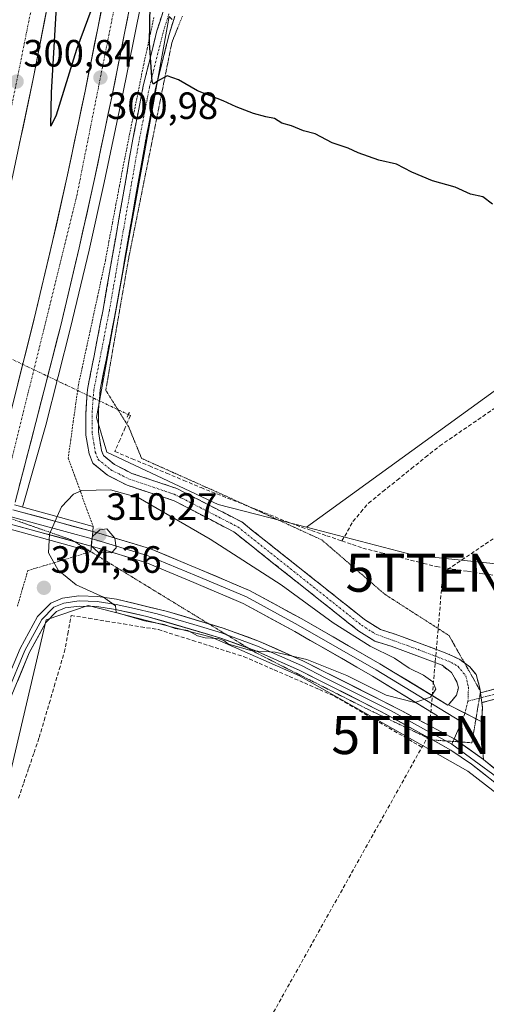
# Model space of a CAD drawing. Units: metres. Extents: x 608412 to 611892, y 4666810 to 4669177.
# Drawn here: x 609684 to 609807, y 4667486 to 4667744 of the extents above; entities that cross this region are included whole.
import ezdxf
from ezdxf.enums import TextEntityAlignment as Align

# ---------------------------------------------------------------- set-up
doc = ezdxf.new("R2010")
doc.units = ezdxf.units.M
doc.header["$MEASUREMENT"] = 0
for name, pattern in [('TRAZO_Y_PUNTO', [1, 0.5, -0.25, 0, -0.25]), ('TRAZOS', [0.75, 0.5, -0.25]), ('TRAZOS2', [0.375, 0.25, -0.125]), ('TRAZOSX2', [1.5, 1, -0.5])]:
    doc.linetypes.add(name, pattern=pattern)
doc.layers.get('0').update_dxf_attribs({"lineweight": 5})
for name, color, linetype, lineweight in [('Alambrada virtual', 2, 'TRAZOS', 0), ('Arcén (en calzada doble)', 9, 'Continuous', 13), ('Camino', 19, 'TRAZOSX2', 0), ('Camino Cxs', 19, 'Continuous', 0), ('Camino eje', 19, 'TRAZO_Y_PUNTO', 0), ('Carretera de calzada doble', 1, 'Continuous', 13), ('Carretera de calzada doble Cxs', 1, 'Continuous', 13), ('Carretera de calzada doble eje', 1, 'TRAZO_Y_PUNTO', 0), ('Carátula', 7, 'Continuous', 5), ('Conducción de hidrocarburos lineal', 6, 'TRAZOSX2', 0), ('Corriente artificial lineal', 5, 'TRAZOSX2', 13), ('Corriente artificial lineal oculto', 135, 'TRAZO_Y_PUNTO', 13), ('Cultivos herbáceos CxS', 92, 'Continuous', 0), ('Cultivos leñosos CxS', 92, 'Continuous', 0), ('Curva de nivel maestra', 36, 'Continuous', 30), ('Curva de nivel normal', 36, 'Continuous', 0), ('Layer 0', 7, 'Continuous', 0), ('Núcleo urbano CxS', 19, 'Continuous', 0), ('Puente', 1, 'Continuous', 0), ('Puente Cxs', 1, 'Continuous', 13), ('Puente lineal', 2, 'TRAZOS2', 0), ('Punto de cota en terreno', 7, 'Continuous', 0), ('Rótulo de punto de cota en terreno', 19, 'Continuous', 0), ('Torre de tendido puntual', 7, 'Continuous', 0), ('Vía pecuaria eje', 92, 'TRAZOS2', 0)]:
    doc.layers.add(name, color=color, linetype=linetype, lineweight=lineweight)
doc.styles.add('Arial', font='txt', dxfattribs={"height": 0.2})

# ---------------------------------------------------------------- blocks, each defined once
blk = doc.blocks.new('*U150')
at = {"layer": 'Cultivos herbáceos CxS', "color": 92, "linetype": 'Continuous', "lineweight": 0}
for points in [[(609644.7908, 4667422.0818, 305.6297), (609671.5342, 4667503.9576, 304.292), (609690.9377, 4667586.6991, 304.5104), (609702.0323, 4667590.3981, 304.5758), (609734.3915, 4667582.0747, 304.7004), (609757.5057, 4667571.9027, 304.3256), (609801.7858, 4667546.9079, 304.2462), (609843.4888, 4667514.5646, 303.744), (609843.7546, 4667514.7585, 303.7232), (609843.2241, 4667460.6755, 303.5026), (610283.4305, 4667810.2903, 293.106)], [(610132.4583, 4667881.8049, 291.1132), (609759.3492, 4667611.0185, 303.5777), (609736.1667, 4667617.0215, 304.2375), (609706.9289, 4667630.7889, 303.6479), (609704.2264, 4667639.8689, 302.8885), (609723.2455, 4667745.2604, 299.2661)]]:
    blk.add_polyline3d(points, dxfattribs=at)
blk = doc.blocks.new('*U174')
at = {"layer": 'Curva de nivel maestra', "color": 36, "linetype": 'Continuous', "lineweight": 30}
for points in [[(609808.26, 4667695.93, 300), (609805.65, 4667697.85, 300), (609802.41, 4667698.57, 300), (609798.41, 4667700.4, 300), (609792.44, 4667702.08, 300), (609787.05, 4667704.33, 300), (609783.03, 4667706.48, 300), (609778.35, 4667707.56, 300), (609772.96, 4667709.43, 300), (609770.35, 4667710.68, 300), (609766.1, 4667712.09, 300), (609761.67, 4667714.42, 300), (609758.58, 4667715.26, 300), (609755.4, 4667716.58, 300), (609752.88, 4667717.27, 300), (609751, 4667718.48, 300), (609748.66, 4667718.88, 300), (609745.42, 4667719.8, 300), (609740.85, 4667721.59, 300), (609737.5, 4667723.17, 300), (609730.69, 4667725.76, 300), (609725.74, 4667728.69, 300), (609722.72, 4667729.69, 300), (609720.22, 4667728.33, 300), (609719.17, 4667727.51, 300), (609718.79, 4667728.13, 300), (609718.13, 4667738.42, 300), (609718.47, 4667758.45, 300)], [(609705.86, 4667755.42, 300), (609698.97, 4667736.65, 300), (609693.63, 4667719.34, 300), (609692.19, 4667716.43, 300), (609692.35, 4667725.32, 300), (609693.94, 4667752.29, 300)]]:
    blk.add_polyline3d(points, dxfattribs=at)
blk = doc.blocks.new('5PATER')
at = {"layer": 'Carátula', "linetype": 'Continuous', "lineweight": 5}
h = blk.add_hatch(color=250, dxfattribs=at)
edge = h.paths.add_edge_path()
edge.add_ellipse((0, 0.01), major_axis=(-1.33, -1.34), ratio=0.999422, start_angle=0, end_angle=360)
blk = doc.blocks.new('5TTEND')
blk.add_text('5TTEND', height=10).set_placement((0, 0), align=Align.MIDDLE_CENTER)

msp = doc.modelspace()

# ---------------------------------------------------------------- linework, layer by layer
at = {"layer": 'Alambrada virtual', "color": 2, "linetype": 'TRAZOS', "lineweight": 0}
for points in [[(609719.28, 4667745.06, 299.74), (609718.38, 4667740.94, 299.9), (609717.49, 4667736.81, 300.03), (609716.59, 4667732.69, 300.16), (609715.69, 4667728.2, 300.25), (609714.78, 4667723.7, 300.44), (609713.88, 4667719.21, 300.67), (609712.97, 4667714.71, 300.81), (609712.07, 4667710.22, 300.94), (609711.16, 4667705.72, 301.03), (609710.24, 4667700.82, 301.19), (609709.31, 4667695.91, 301.43), (609708.39, 4667691.01, 301.63), (609707.46, 4667686.1, 301.8), (609706.54, 4667681.2, 301.92), (609705.53, 4667676.53, 301.95), (609704.52, 4667671.86, 302.09), (609703.51, 4667667.19, 302.33), (609702.5, 4667662.52, 302.41), (609701.49, 4667657.85, 302.49), (609700.48, 4667653.18, 302.56), (609699.47, 4667648.51, 302.69), (609698.79, 4667643.68, 302.84), (609698.11, 4667638.84, 303.01), (609697.43, 4667634.01, 303.25), (609696.75, 4667629.17, 303.59), (609698.4, 4667624.67, 304), (609700.05, 4667620.18, 305.19), (609701.69, 4667615.68, 307.08), (609703.34, 4667611.18, 308.71)], [(609683.43, 4667590.26, 304.64), (609684.79, 4667594.93, 304.58), (609686.15, 4667599.6, 304.53), (609690.29, 4667600.85, 304.6), (609694.42, 4667602.1, 305.62), (609698.56, 4667603.34, 307.35), (609702.69, 4667604.59, 308.86)]]:
    msp.add_polyline3d(points, dxfattribs=at)
at = {"layer": 'Arcén (en calzada doble)', "color": 9, "linetype": 'Continuous', "lineweight": 13}
msp.add_lwpolyline([(609715.9, 4667748.78), (609710.85, 4667723.68), (609706.22, 4667701.63), (609702.29, 4667683.9), (609697.4, 4667663.43), (609690.86, 4667637.85), (609684.74, 4667616.32)], dxfattribs=at)
at = {"layer": 'Camino', "color": 19, "linetype": 'TRAZOSX2', "lineweight": 0}
for points in [[(609796.67, 4667564.33), (609798.73, 4667566.87), (609799.28, 4667568.77), (609798.85, 4667570.36), (609797.46, 4667572.82), (609794.98, 4667574.73), (609781.62, 4667579.74), (609777.36, 4667581.04), (609773.12, 4667583.69), (609740.31, 4667609.77), (609724.6, 4667617.98), (609712.22, 4667622.08), (609707.06, 4667624.7), (609703.25, 4667627.82), (609702.27, 4667630.32), (609701.43, 4667635.23), (609701.37, 4667640.86), (609701.83, 4667647.25), (609705.93, 4667668.29), (609713.58, 4667712.06), (609716.48, 4667727.05), (609720.07, 4667741.49), (609721.68, 4667746.65)], [(609724.77, 4667745.37), (609723.28, 4667740.6), (609719.73, 4667726.33), (609716.86, 4667711.46), (609709.21, 4667667.69), (609705.18, 4667647.1), (609704.76, 4667642.11), (609704.72, 4667636.12), (609705.51, 4667631.19), (609706.03, 4667629.84), (609708.89, 4667627.51), (609713.51, 4667625.16), (609725.27, 4667621.21), (609742.34, 4667612.41), (609774.56, 4667586.79), (609778.77, 4667584.09), (609782.69, 4667582.9), (609796.88, 4667577.58), (609799.67, 4667576.25), (609800.85, 4667575.37)], [(609805.07, 4667567.49), (609811.75, 4667569.24), (609821.2, 4667572.26), (609830.59, 4667576.09), (609839.55, 4667578.95), (609848.06, 4667579.08), (609856.28, 4667577.76), (609865.44, 4667577.63), (609875.62, 4667579.72), (609887.31, 4667582.11), (609898.86, 4667583.57), (609920.02, 4667586.61), (609937.39, 4667588.86), (609967.99, 4667591.51), (610004.38, 4667594.03), (610004.47, 4667592.73)], [(609847.87, 4667576.48), (609839.98, 4667576.35), (609831.48, 4667573.65), (609822.09, 4667569.81), (609812.48, 4667566.74), (609805.4, 4667564.89)], [(609800.85, 4667575.37), (609802.25, 4667574.33), (609803.92, 4667572.26), (609804.92, 4667568.69), (609805.01, 4667568)], [(609805.01, 4667568), (609805.05, 4667567.67)], [(609805.05, 4667567.67), (609805.07, 4667567.49)], [(609805.4, 4667564.89), (609805.56, 4667563.69), (609805.4, 4667559.88)]]:
    msp.add_lwpolyline(points, dxfattribs=at)
at = {"layer": 'Camino Cxs', "color": 19, "linetype": 'Continuous', "lineweight": 0}
for points in [[(609805.07, 4667567.49), (609805.4, 4667564.89)], [(609805.07, 4667567.49), (609805.4, 4667564.89)], [(609796.67, 4667564.33), (609805.4, 4667559.88)]]:
    msp.add_lwpolyline(points, dxfattribs=at)
for points in [[(609724.77, 4667745.37, 299.21), (609723.28, 4667740.6, 299.38), (609722.1, 4667735.84, 299.49), (609720.91, 4667731.09, 299.93), (609719.73, 4667726.33, 300.2), (609719.01, 4667722.61, 300.2), (609718.3, 4667718.9, 300.25), (609717.58, 4667715.18, 300.31), (609716.86, 4667711.46, 300.4), (609716.01, 4667706.6, 300.59), (609715.16, 4667701.73, 300.93), (609714.31, 4667696.87, 301.29), (609713.46, 4667692.01, 301.35), (609712.61, 4667687.14, 301.35), (609711.76, 4667682.28, 301.46), (609710.91, 4667677.42, 301.61), (609710.06, 4667672.55, 301.67), (609709.21, 4667667.69, 301.75), (609708.4, 4667663.57, 301.8), (609707.6, 4667659.45, 301.91), (609706.79, 4667655.34, 301.99), (609705.99, 4667651.22, 302.06), (609705.18, 4667647.1, 302.18), (609704.97, 4667644.61, 302.29), (609704.76, 4667642.11, 302.42), (609704.74, 4667639.12, 302.6), (609704.72, 4667636.12, 302.89), (609705.51, 4667631.19, 303.3), (609706.03, 4667629.84, 303.35), (609708.89, 4667627.51, 303.61), (609711.2, 4667626.34, 303.75), (609713.51, 4667625.16, 303.85), (609717.43, 4667623.84, 304.07), (609721.35, 4667622.52, 304.18), (609725.27, 4667621.21, 303.92), (609729.54, 4667619.01, 303.96), (609733.81, 4667616.81, 304.01), (609738.07, 4667614.61, 303.99), (609742.34, 4667612.41, 304.09), (609745.92, 4667609.56, 304.06), (609749.5, 4667606.72, 304.19), (609753.08, 4667603.87, 304.13), (609756.66, 4667601.02, 304.11), (609760.24, 4667598.18, 304.06), (609763.82, 4667595.33, 304.12), (609767.4, 4667592.48, 304.17), (609770.98, 4667589.64, 304.13), (609774.56, 4667586.79, 304.21), (609776.67, 4667585.44, 304.2), (609778.77, 4667584.09, 304.24), (609782.69, 4667582.9, 304.28), (609786.24, 4667581.57, 304.25), (609789.79, 4667580.24, 304.32), (609793.33, 4667578.91, 304.44), (609796.88, 4667577.58, 304.43), (609799.67, 4667576.25, 304.35), (609802.25, 4667574.33, 304.46), (609803.92, 4667572.26, 304.47), (609804.92, 4667568.69, 304.68), (609805.07, 4667567.49, 304.7), (609805.24, 4667566.19, 304.71), (609805.4, 4667564.89, 304.73), (609805.56, 4667563.69, 304.74), (609805.4, 4667559.88, 304.63), (609801.03, 4667562.11, 304.59), (609796.67, 4667564.33, 304.71), (609798.73, 4667566.87, 304.69), (609799.28, 4667568.77, 304.68), (609798.85, 4667570.36, 304.66), (609797.46, 4667572.82, 304.57), (609794.98, 4667574.73, 304.53), (609790.53, 4667576.4, 304.59), (609786.07, 4667578.07, 304.52), (609781.62, 4667579.74, 304.54), (609777.36, 4667581.04, 304.61), (609775.24, 4667582.37, 304.52), (609773.12, 4667583.69, 304.42), (609769.47, 4667586.59, 304.47), (609765.83, 4667589.49, 304.36), (609762.18, 4667592.38, 304.38), (609758.54, 4667595.28, 304.39), (609754.89, 4667598.18, 304.31), (609751.25, 4667601.08, 304.3), (609747.6, 4667603.97, 304.2), (609743.96, 4667606.87, 304.22), (609740.31, 4667609.77, 304.13), (609736.38, 4667611.82, 304.18), (609732.46, 4667613.88, 304.12), (609728.53, 4667615.93, 304.24), (609724.6, 4667617.98, 304.21), (609720.47, 4667619.35, 304.29), (609716.35, 4667620.71, 304.56), (609712.22, 4667622.08, 304.39), (609709.64, 4667623.39, 304.15), (609707.06, 4667624.7, 304.08), (609703.25, 4667627.82, 303.6), (609702.27, 4667630.32, 303.36), (609701.43, 4667635.23, 302.87), (609701.4, 4667638.05, 302.62), (609701.37, 4667640.86, 302.51), (609701.6, 4667644.06, 302.4), (609701.83, 4667647.25, 302.37), (609702.65, 4667651.46, 302.3), (609703.47, 4667655.67, 302.27), (609704.29, 4667659.87, 302.21), (609705.11, 4667664.08, 302.08), (609705.93, 4667668.29, 301.94), (609706.78, 4667673.15, 301.74), (609707.63, 4667678.02, 301.79), (609708.48, 4667682.88, 301.75), (609709.33, 4667687.74, 301.52), (609710.18, 4667692.61, 301.35), (609711.03, 4667697.47, 301.11), (609711.88, 4667702.33, 300.94), (609712.73, 4667707.2, 300.88), (609713.58, 4667712.06, 300.74), (609714.31, 4667715.81, 300.62), (609715.03, 4667719.56, 300.46), (609715.76, 4667723.3, 300.27), (609716.48, 4667727.05, 300.1), (609717.68, 4667731.86, 300.07), (609718.87, 4667736.68, 299.85), (609720.07, 4667741.49, 299.64), (609720.88, 4667744.07, 299.47), (609721.68, 4667746.65, 299.29)], [(609808.94, 4667565.82, 304.72), (609805.4, 4667564.89, 304.72), (609805.24, 4667566.19, 304.71), (609805.07, 4667567.49, 304.7), (609808.41, 4667568.37, 304.67)]]:
    msp.add_polyline3d(points, dxfattribs=at)
at = {"layer": 'Camino eje', "color": 19, "linetype": 'TRAZO_Y_PUNTO', "lineweight": 0}
for points in [[(609723.23, 4667746.01), (609721.68, 4667741.05), (609718.11, 4667726.69), (609715.22, 4667711.76), (609707.57, 4667667.99), (609703.51, 4667647.18), (609703.3, 4667644.68), (609703.07, 4667641.49), (609703.05, 4667638.49), (609703.08, 4667635.68), (609703.47, 4667633.21), (609703.89, 4667630.76), (609704.64, 4667628.83), (609707.98, 4667626.11), (609712.87, 4667623.62), (609719.06, 4667621.57), (609724.61, 4667619.7), (609741.33, 4667611.09), (609773.84, 4667585.24), (609777.57, 4667582.88), (609788.58, 4667578.91), (609797.42, 4667575.48), (609799.11, 4667574.46), (609801.19, 4667571.95), (609801.9, 4667568.93), (609801.82, 4667565.6), (609801.75, 4667565.28)], [(609848.55, 4667577.69), (609847.97, 4667577.78), (609839.77, 4667577.65), (609831.03, 4667574.87), (609821.64, 4667571.03), (609812.12, 4667567.99), (609805.24, 4667566.19)], [(609801.75, 4667565.28), (609800.96, 4667562.14)], [(609804.79, 4667566.08), (609801.75, 4667565.28)], [(609805.24, 4667566.19), (609804.79, 4667566.08)], [(609800.96, 4667562.14), (609800.87, 4667561.79), (609800.05, 4667559.81)]]:
    msp.add_lwpolyline(points, dxfattribs=at)
at = {"layer": 'Carretera de calzada doble', "color": 1, "linetype": 'Continuous', "lineweight": 13}
for points in [[(609661.9, 4667622.63), (609664.14, 4667630.83), (609669.5, 4667650.12), (609674.74, 4667671.86), (609682.23, 4667703.58), (609687.58, 4667728.88), (609691.89, 4667751.12), (609698.14, 4667789.16), (609702.49, 4667817.34), (609705.64, 4667842.24), (609708.74, 4667870.46), (609711.41, 4667902.55), (609715.49, 4667974.78), (609715.55, 4668002.97), (609715.17, 4668033.02), (609714.46, 4668064.63), (609713.72, 4668088.6), (609713.14, 4668101.81), (609711.98, 4668119.44), (609707.84, 4668163.84), (609707.57, 4668166.3)], [(609675.82, 4667618.78), (609676.01, 4667619.47), (609681.42, 4667640.3), (609687.82, 4667665.79), (609692.68, 4667686.11), (609696.58, 4667703.71), (609701.19, 4667725.67), (609706.2, 4667750.54)], [(609713.26, 4667749.26), (609708.22, 4667724.22), (609703.59, 4667702.2), (609699.67, 4667684.5), (609694.79, 4667664.07), (609688.26, 4667638.52), (609682.83, 4667617.62)]]:
    msp.add_lwpolyline(points, dxfattribs=at)
at = {"layer": 'Carretera de calzada doble Cxs', "color": 1, "linetype": 'Continuous', "lineweight": 13}
for points in [[(609691.03, 4667746.67, 300.28), (609690.17, 4667742.22, 300.32), (609689.3, 4667737.78, 300.43), (609688.44, 4667733.33, 300.6), (609687.58, 4667728.88, 300.8), (609686.69, 4667724.66, 301.04), (609685.8, 4667720.45, 301.13), (609684.91, 4667716.23, 301.19), (609684.01, 4667712.01, 301.26)], [(609683.55, 4667648.8, 303.26), (609684.62, 4667653.05, 303.03), (609685.69, 4667657.29, 302.94), (609686.75, 4667661.54, 302.88), (609687.82, 4667665.79, 302.7), (609688.79, 4667669.85, 302.52), (609689.76, 4667673.92, 302.38), (609690.74, 4667677.98, 302.32), (609691.71, 4667682.05, 302.27), (609692.68, 4667686.11, 302.11), (609693.66, 4667690.51, 301.9), (609694.63, 4667694.91, 301.72), (609695.61, 4667699.31, 301.62), (609696.58, 4667703.71, 301.62), (609697.5, 4667708.1, 301.39), (609698.42, 4667712.49, 301.23), (609699.35, 4667716.89, 301.09), (609700.27, 4667721.28, 300.98), (609701.19, 4667725.67, 300.91), (609702.03, 4667729.82, 300.82), (609702.86, 4667733.96, 300.66), (609703.7, 4667738.11, 300.45), (609704.53, 4667742.25, 300.32), (609705.37, 4667746.4, 300.25)], [(609712.42, 4667745.09, 300.49), (609711.58, 4667740.91, 300.69), (609710.74, 4667736.74, 300.84), (609709.9, 4667732.57, 300.95), (609709.06, 4667728.39, 301.05), (609708.22, 4667724.22, 301.16), (609707.29, 4667719.82, 301.3), (609706.37, 4667715.41, 301.47), (609705.44, 4667711.01, 301.58), (609704.52, 4667706.6, 301.68), (609703.59, 4667702.2, 301.78), (609702.61, 4667697.78, 301.96), (609701.63, 4667693.35, 302.12), (609700.65, 4667688.93, 302.28), (609699.67, 4667684.5, 302.37), (609698.69, 4667680.41, 302.48), (609697.72, 4667676.33, 302.64), (609696.74, 4667672.24, 302.82), (609695.77, 4667668.16, 302.96), (609694.79, 4667664.07, 303.03), (609693.7, 4667659.81, 303.11), (609692.61, 4667655.55, 303.21), (609691.53, 4667651.3, 303.38), (609690.44, 4667647.04, 303.54), (609689.35, 4667642.78, 303.66), (609688.26, 4667638.52, 303.76), (609687.17, 4667634.34, 303.9), (609686.09, 4667630.16, 304.07), (609685, 4667625.98, 304.18), (609683.92, 4667621.8, 304.28)]]:
    msp.add_polyline3d(points, dxfattribs=at)
at = {"layer": 'Carretera de calzada doble eje', "color": 1, "linetype": 'TRAZO_Y_PUNTO', "lineweight": 0}
for points in [[(609703.85, 4668165.95), (609708.43, 4668110.19), (609711.34, 4668053.91), (609712.45, 4667992.69), (609711.11, 4667969.01), (609708.21, 4667915.63), (609705.76, 4667877.63), (609702.19, 4667839.21), (609695.94, 4667800.12), (609687.72, 4667750.5), (609674.99, 4667687.51), (609666.75, 4667655.24), (609658.43, 4667623.58)], [(609725.04, 4668167.95), (609726.56, 4668156), (609732.36, 4668046.04), (609729.89, 4667920.7), (609721.89, 4667837.97), (609718.92, 4667810.95), (609714.01, 4667780.13), (609710.93, 4667757.89), (609699.09, 4667698.48), (609679.23, 4667617.83)]]:
    msp.add_lwpolyline(points, dxfattribs=at)
at = {"layer": 'Conducción de hidrocarburos lineal', "color": 6, "linetype": 'TRAZOSX2', "lineweight": 0}
msp.add_polyline3d([(609731.31, 4669144.09, 272.16), (609739.83, 4669050.21, 273.69), (609749.39, 4668999.84, 273.82), (609758.3, 4668949.62, 274.17), (609857.84, 4668320.33, 278.47), (609932.98, 4667984.31, 289.78), (609942.39, 4667927.12, 291.34), (609963.05, 4667762.04, 296.88), (609872.99, 4667651.72, 301.46), (609795.22, 4667599.06, 303.82), (609791.49, 4667556.37, 304.66), (609707.38, 4667406.04, 304.13), (609673.84, 4667272.06, 305.17), (609500.32, 4667073.4, 320.12), (609390.84, 4667025.56, 322.72), (609319.72, 4666946.51, 323.56), (609208.27, 4666837.6, 323.93), (609195.79, 4666822.03, 323.86)], dxfattribs=at)
at = {"layer": 'Corriente artificial lineal', "color": 5, "linetype": 'TRAZOSX2', "lineweight": 13}
for points in [[(609712.55, 4667640.64, 302), (609713.09, 4667640.38, 301.98), (609711.73, 4667637.23, 302.57), (609710.38, 4667634.08, 303.09), (609709.02, 4667630.93, 303.34), (609713.55, 4667629.03, 303.39), (609718.08, 4667627.13, 303.36), (609722.6, 4667625.23, 303.44), (609727.13, 4667623.33, 303.52), (609731.66, 4667621.43, 303.3), (609735.83, 4667619.78, 303.42), (609739.99, 4667618.13, 303.45), (609744.16, 4667616.48, 303.25), (609748.33, 4667614.82, 303.27), (609752.49, 4667613.17, 303.35), (609756.66, 4667611.52, 303.35), (609760.67, 4667610.15, 303.31), (609764.68, 4667608.77, 303.38), (609768.69, 4667607.4, 303.47)], [(609768.69, 4667607.4, 303.47), (609770.14, 4667609.97, 303.21), (609771.58, 4667612.54, 303.13), (609773.63, 4667614.96, 302.85), (609775.68, 4667617.37, 302.72), (609779.42, 4667620.38, 302.67), (609783.16, 4667623.39, 302.58), (609786.9, 4667626.4, 302.48), (609790.64, 4667629.41, 302.44), (609794.38, 4667632.42, 302.26), (609798.15, 4667635, 302.29), (609801.92, 4667637.59, 302.16), (609805.69, 4667640.17, 302.16), (609809.46, 4667642.75, 302.1)], [(609768.69, 4667607.4, 303.47), (609771.43, 4667606.47, 303.6), (609774.16, 4667605.53, 303.55), (609778.99, 4667604.31, 303.46), (609783.82, 4667603.1, 303.59), (609788.65, 4667601.88, 303.61), (609793.48, 4667600.66, 303.59), (609797.61, 4667600.03, 303.62), (609801.75, 4667599.4, 303.39), (609805.88, 4667598.77, 303.29), (609810.01, 4667598.14, 303.32)], [(609683.72, 4667539.8, 304.32), (609685.08, 4667543.79, 304.3), (609686.44, 4667547.77, 304.45), (609687.79, 4667551.75, 304.49), (609689.15, 4667555.73, 304.45), (609690.47, 4667560.21, 304.42), (609691.79, 4667564.68, 304.51), (609693.1, 4667569.16, 304.49), (609694.42, 4667573.63, 304.38), (609695.74, 4667578.11, 304.4), (609696.65, 4667582.97, 304.42), (609697.56, 4667587.82, 304.49), (609702.14, 4667587.08, 304.39), (609706.72, 4667586.33, 304.57), (609711.3, 4667585.59, 304.52), (609715.88, 4667584.84, 304.42), (609720.46, 4667584.1, 304.43), (609724.96, 4667582.67, 304.61), (609729.46, 4667581.25, 304.59), (609733.95, 4667579.82, 304.41), (609738.45, 4667578.4, 304.3), (609742.95, 4667576.97, 304.48), (609746.92, 4667575.24, 304.47), (609750.88, 4667573.52, 304.28), (609754.85, 4667571.79, 304.39), (609758.81, 4667570.06, 304.33), (609762.78, 4667568.34, 304.26), (609766.74, 4667566.61, 304.35), (609770.64, 4667564.33, 304.25), (609774.53, 4667562.05, 304.35), (609778.43, 4667559.77, 304.33), (609782.33, 4667557.49, 304.32), (609786.22, 4667555.21, 304.35), (609790.12, 4667552.93, 304.39)]]:
    msp.add_polyline3d(points, dxfattribs=at)
at = {"layer": 'Corriente artificial lineal oculto', "color": 135, "linetype": 'TRAZO_Y_PUNTO', "lineweight": 13}
msp.add_polyline3d([(609650.65, 4667670.1, 302.99), (609655.07, 4667667.99, 302.74), (609659.49, 4667665.89, 302.45), (609663.91, 4667663.79, 302.61), (609668.33, 4667661.68, 302.91), (609672.75, 4667659.58, 302.82), (609677.18, 4667657.47, 302.06), (609681.6, 4667655.37, 302.54), (609686.02, 4667653.26, 303.14), (609690.44, 4667651.16, 303.36), (609694.86, 4667649.06, 303.26), (609699.28, 4667646.95, 302.73), (609703.7, 4667644.85, 302.32), (609708.12, 4667642.74, 302.17), (609712.55, 4667640.64, 302)], dxfattribs=at)
at = {"layer": 'Cultivos herbáceos CxS', "color": 92, "linetype": 'Continuous', "lineweight": 0}
for points in [[(609843.75, 4667514.76, 303.72), (609843.22, 4667460.68, 303.5), (610283.43, 4667810.29, 293.11), (610132.46, 4667881.8, 291.11), (609759.35, 4667611.02, 303.58)], [(609724.04, 4667744.47, 299.29), (609723.25, 4667745.26, 299.27), (609704.23, 4667639.87, 302.89), (609706.93, 4667630.79, 303.65), (609736.17, 4667617.02, 304.24), (609759.35, 4667611.02, 303.58)], [(609843.75, 4667514.76, 303.72), (609843.49, 4667514.56, 303.74), (609801.79, 4667546.91, 304.25), (609757.51, 4667571.9, 304.33), (609734.39, 4667582.07, 304.7), (609702.03, 4667590.4, 304.58), (609690.94, 4667586.7, 304.51), (609671.53, 4667503.96, 304.29), (609644.79, 4667422.08, 305.63), (609645.59, 4667421.29, 305.31)]]:
    msp.add_polyline3d(points, dxfattribs=at)
at = {"layer": 'Cultivos leñosos CxS', "color": 92, "linetype": 'Continuous', "lineweight": 0}
msp.add_polyline3d([(609843.22, 4667460.68, 303.5), (609843.75, 4667514.76, 303.72), (609863.82, 4667529.4, 303.17), (609880.1, 4667552.81, 303.48), (609881.12, 4667574.19, 303.61), (609887.72, 4667587.01, 303.62), (609860.77, 4667592.51, 303.42), (609842.43, 4667595.76, 303.59), (609824.95, 4667599.73, 303.55), (609787.6, 4667603.7, 303.89), (609759.35, 4667611.02, 303.58), (610132.46, 4667881.8, 291.11), (610283.43, 4667810.29, 293.11), (609843.22, 4667460.68, 303.5)], close=True, dxfattribs=at)
for points in [[(609843.75, 4667514.76, 303.72), (609843.22, 4667460.68, 303.5), (610283.43, 4667810.29, 293.11), (610132.46, 4667881.8, 291.11), (609759.35, 4667611.02, 303.58)], [(609759.35, 4667611.02, 303.58), (609787.6, 4667603.7, 303.89), (609824.95, 4667599.73, 303.55), (609842.43, 4667595.76, 303.59), (609860.77, 4667592.51, 303.42), (609887.72, 4667587.01, 303.62), (609881.12, 4667574.19, 303.61), (609880.1, 4667552.81, 303.48), (609863.82, 4667529.4, 303.17), (609843.75, 4667514.76, 303.72)]]:
    msp.add_polyline3d(points, dxfattribs=at)
at = {"layer": 'Curva de nivel normal', "color": 36, "linetype": 'Continuous', "lineweight": 0}
for points in [[(609691.78, 4667607.65, 305), (609691.59, 4667604.26, 305), (609694.1, 4667599.71, 305), (609698.88, 4667595.84, 305), (609706.03, 4667592.64, 305), (609709.16, 4667590.38, 305), (609709.4, 4667588.56, 305), (609716.84, 4667586.38, 305), (609721.99, 4667585.48, 305), (609724.89, 4667584.35, 305), (609728.21, 4667583.88, 305), (609730.77, 4667582.44, 305), (609732.71, 4667581.94, 305), (609736.15, 4667581.72, 305), (609737.66, 4667581.22, 305), (609738.88, 4667580.23, 305), (609745.13, 4667578.48, 305), (609751.16, 4667578.17, 305), (609759.42, 4667576.21, 305), (609770, 4667572.06, 305), (609780.26, 4667566.87, 305), (609787.85, 4667564.89, 305), (609791.95, 4667566.37, 305), (609793.38, 4667568.41, 305), (609792.58, 4667570.36, 305), (609790.1, 4667572.1, 305), (609786.32, 4667574, 305), (609782.47, 4667576.59, 305), (609776.11, 4667579.7, 305), (609766.4, 4667585.87, 305), (609752.73, 4667595.86, 305), (609734.05, 4667607.88, 305), (609715.18, 4667618.84, 305), (609707.89, 4667620.84, 305), (609700.37, 4667620.67, 305), (609698.18, 4667619.67, 305), (609694.97, 4667616.41, 305), (609693.85, 4667613.8, 305)], [(609693.85, 4667613.8, 305), (609691.87, 4667609.21, 305), (609691.78, 4667607.65, 305)], [(609702.84, 4667606.12, 310), (609704.76, 4667604.38, 310), (609708.14, 4667604.26, 310), (609709.39, 4667605.56, 310), (609709.01, 4667608.11, 310), (609706.93, 4667610.6, 310), (609705.09, 4667610.35, 310), (609703.11, 4667608.61, 310), (609703, 4667607.79, 310)], [(609703, 4667607.79, 310), (609703, 4667607.75, 310), (609702.8, 4667606.16, 310), (609702.84, 4667606.12, 310)], [(609702.84, 4667606.12, 310), (609702.84, 4667606.12, 310)]]:
    msp.add_polyline3d(points, dxfattribs=at)
at = {"layer": 'Layer 0', "linetype": 'Continuous', "lineweight": 0}
for points in [[(609703.21, 4667609.89), (609682.26, 4667615.6)], [(609681.24, 4667611.94), (609698.27, 4667607.3)], [(609681.75, 4667613.77), (609703.02, 4667607.97)], [(609703.21, 4667609.89), (609703.02, 4667607.97), (609702.84, 4667606.05)], [(609703.21, 4667609.89), (609703.02, 4667607.97), (609702.84, 4667606.05)], [(609703.21, 4667609.89), (609704.8, 4667609.46), (609718.41, 4667605.32), (609731.2, 4667599.99), (609744.39, 4667594.39), (609758.11, 4667586.93), (609778.66, 4667575.13), (609796.53, 4667564.19), (609796.67, 4667564.33)], [(609698.27, 4667607.3), (609702.84, 4667606.05)], [(609703.02, 4667607.97), (609704.27, 4667607.63), (609717.76, 4667603.53), (609730.46, 4667598.24), (609743.56, 4667592.68), (609757.19, 4667585.27), (609777.69, 4667573.5), (609800.05, 4667559.81)], [(609791.11, 4667559.17), (609793.77, 4667561.43), (609776.72, 4667571.86), (609756.26, 4667583.61), (609742.73, 4667590.97), (609729.73, 4667596.49), (609717.12, 4667601.74), (609703.74, 4667605.8), (609702.84, 4667606.05)], [(609638.66, 4667414.75), (609640.39, 4667416.31), (609641.27, 4667420.16), (609642.05, 4667424.95), (609642.52, 4667434.87), (609643.58, 4667444.47), (609645.44, 4667454.43), (609648.73, 4667467.67), (609651.69, 4667477.38), (609661.53, 4667506.74), (609673.99, 4667549.97), (609679.44, 4667567.8), (609684.13, 4667579.14), (609688.71, 4667587.55), (609692.18, 4667591.08), (609695.27, 4667592.39), (609699.59, 4667592.96), (609704.51, 4667592.8), (609709.45, 4667592.08), (609722.89, 4667588.87), (609733.65, 4667585.63)], [(609738.4, 4667582.72), (609737.06, 4667583.21), (609729.77, 4667585.41), (609720.15, 4667588.23), (609713.43, 4667589.83), (609709.33, 4667590.74), (609704.39, 4667591.47), (609699.66, 4667591.63), (609695.63, 4667591.09), (609692.95, 4667589.96), (609689.8, 4667586.75), (609685.34, 4667578.56), (609680.7, 4667567.36), (609678.33, 4667559.31), (609675.6, 4667550.4), (609669.37, 4667528.78), (609662.06, 4667503.96), (609652.22, 4667474.61)], [(609744.08, 4667579.24), (609736.64, 4667581.94), (609717.4, 4667587.58), (609709.21, 4667589.4), (609704.27, 4667590.14), (609699.72, 4667590.29), (609695.98, 4667589.79), (609693.71, 4667588.83), (609690.88, 4667585.94), (609686.54, 4667577.98), (609681.96, 4667566.91), (609662.58, 4667501.17), (609652.74, 4667471.84), (609648.84, 4667457.36), (609647.06, 4667449.03), (609646.23, 4667444.1), (609645.18, 4667434.66), (609644.71, 4667424.68), (609643.9, 4667419.65), (609642.81, 4667414.93), (609639.61, 4667411.89)], [(609733.65, 4667585.63), (609737.47, 4667584.48), (609747.02, 4667581.01), (609758.59, 4667575.84), (609784.4, 4667562.71), (609791.11, 4667559.17)], [(609796, 4667554.83), (609790.85, 4667557.56), (609781.57, 4667562.7), (609775.11, 4667565.98), (609764.47, 4667571.35), (609758.02, 4667574.64), (609746.52, 4667579.78), (609738.4, 4667582.72)], [(609792.47, 4667555.08), (609778.73, 4667562.69), (609757.44, 4667573.43), (609746.02, 4667578.54), (609744.08, 4667579.24)], [(609796.67, 4667564.33), (609805.4, 4667559.88)], [(609791.11, 4667559.17), (609798.33, 4667555.28), (609805.87, 4667549.96)], [(609791.11, 4667559.17), (609798.33, 4667555.28), (609805.87, 4667549.96)], [(609800.05, 4667559.81), (609799.13, 4667557.58), (609798.15, 4667555.38)], [(609805.4, 4667559.88), (609805.32, 4667556.63), (609805.56, 4667552.74), (609805.87, 4667549.96)], [(609843.78, 4667475.67), (609844.69, 4667485.65), (609844.8, 4667499.94), (609843.92, 4667509.91), (609843.34, 4667514.15), (609842.46, 4667516.82), (609839.62, 4667521.03), (609836.74, 4667523.96), (609832.88, 4667527.08), (609812.07, 4667541.35), (609802.72, 4667548.75), (609797.29, 4667552.41), (609792.47, 4667555.08)], [(609798.15, 4667555.38), (609797.84, 4667554.69)], [(609797.54, 4667554.01), (609796, 4667554.83)], [(609797.84, 4667554.69), (609797.54, 4667554.01)], [(609797.54, 4667554.01), (609808.3, 4667546.06), (609812.97, 4667542.36), (609828.23, 4667531.89)], [(609805.87, 4667549.96), (609813.87, 4667543.36), (609825.1, 4667535.65), (609828.08, 4667533.61)]]:
    msp.add_lwpolyline(points, dxfattribs=at)
for points in [[(609682.26, 4667615.6, 304.45), (609684.52, 4667614.99, 304.48), (609689.19, 4667613.71, 304.57), (609693.87, 4667612.44, 305.5), (609698.54, 4667611.16, 307.27), (609703.21, 4667609.89, 309.03), (609703.02, 4667607.97, 309.04), (609703.02, 4667607.97, 309.04), (609702.84, 4667606.05, 309.05), (609698.11, 4667607.34, 307.39), (609693.38, 4667608.63, 305.57), (609688.65, 4667609.92, 304.58), (609683.92, 4667611.21, 304.54)], [(609682.57, 4667575.36, 304.73), (609684.13, 4667579.14, 304.71), (609686.42, 4667583.35, 304.53), (609688.71, 4667587.55, 304.44), (609692.18, 4667591.08, 304.39), (609695.27, 4667592.39, 304.5), (609699.59, 4667592.96, 304.69), (609704.51, 4667592.8, 304.95), (609709.45, 4667592.08, 305.22), (609713.93, 4667591.01, 305.35), (609718.41, 4667589.94, 305.4), (609722.89, 4667588.87, 305.29), (609726.54, 4667587.77, 305.21), (609730.18, 4667586.68, 305.26), (609733.83, 4667585.58, 305.36), (609737.47, 4667584.48, 305.37), (609740.65, 4667583.32, 305.32), (609743.84, 4667582.17, 305.31), (609747.02, 4667581.01, 305.36), (609750.88, 4667579.29, 305.11), (609754.73, 4667577.56, 304.95), (609758.59, 4667575.84, 304.95), (609762.89, 4667573.65, 304.75), (609767.19, 4667571.46, 304.74), (609771.5, 4667569.28, 304.62), (609775.8, 4667567.09, 304.7), (609780.1, 4667564.9, 304.81), (609784.4, 4667562.71, 304.77), (609787.75, 4667560.94, 304.79), (609791.11, 4667559.17, 304.79), (609791.11, 4667559.17, 304.79), (609794.72, 4667557.22, 304.69), (609798.33, 4667555.28, 304.61), (609802.1, 4667552.62, 304.5), (609805.87, 4667549.96, 304.38), (609808.54, 4667547.76, 304.31)], [(609808.95, 4667543.82, 304.22), (609805.84, 4667546.28, 304.29), (609802.72, 4667548.75, 304.43), (609800.01, 4667550.58, 304.45), (609797.29, 4667552.41, 304.51), (609793.58, 4667554.47, 304.58), (609789.87, 4667556.52, 304.61), (609786.15, 4667558.58, 304.67), (609782.44, 4667560.63, 304.54), (609778.73, 4667562.69, 304.58), (609774.47, 4667564.84, 304.5), (609770.21, 4667566.99, 304.4), (609765.96, 4667569.13, 304.48), (609761.7, 4667571.28, 304.47), (609757.44, 4667573.43, 304.61), (609753.63, 4667575.13, 304.62), (609749.83, 4667576.84, 304.72), (609746.02, 4667578.54, 304.96), (609741.33, 4667580.24, 304.78), (609736.64, 4667581.94, 304.83), (609732.79, 4667583.07, 304.96), (609728.94, 4667584.2, 304.98), (609725.1, 4667585.32, 304.9), (609721.25, 4667586.45, 304.81), (609717.4, 4667587.58, 304.92), (609713.31, 4667588.49, 305.03), (609709.21, 4667589.4, 305.03), (609704.27, 4667590.14, 304.79), (609699.72, 4667590.29, 304.57), (609695.98, 4667589.79, 304.52), (609693.71, 4667588.83, 304.44), (609690.88, 4667585.94, 304.44), (609688.71, 4667581.96, 304.56), (609686.54, 4667577.98, 304.65), (609685.01, 4667574.29, 304.71), (609683.49, 4667570.6, 304.67)]]:
    msp.add_polyline3d(points, dxfattribs=at)
msp.add_polyline3d([(609796.67, 4667564.33, 304.71), (609801.03, 4667562.11, 304.59), (609805.4, 4667559.88, 304.63), (609805.32, 4667556.63, 304.55), (609805.56, 4667552.74, 304.45), (609805.87, 4667549.96, 304.38), (609802.1, 4667552.62, 304.5), (609798.33, 4667555.28, 304.61), (609794.72, 4667557.22, 304.69), (609791.11, 4667559.17, 304.79), (609793.77, 4667561.43, 304.78), (609789.5, 4667564.04, 304.9), (609785.24, 4667566.65, 305.05), (609780.98, 4667569.26, 305.17), (609776.72, 4667571.86, 305.23), (609772.63, 4667574.21, 305.34), (609768.54, 4667576.56, 305.49), (609764.44, 4667578.91, 305.77), (609760.35, 4667581.26, 305.95), (609756.26, 4667583.61, 306.49), (609752.88, 4667585.45, 306.42), (609749.5, 4667587.29, 306.69), (609746.12, 4667589.13, 306.95), (609742.73, 4667590.97, 307.12), (609738.4, 4667592.81, 307.67), (609734.06, 4667594.65, 308.03), (609729.73, 4667596.49, 308.24), (609725.53, 4667598.24, 308.76), (609721.32, 4667599.99, 309.02), (609717.12, 4667601.74, 309.17), (609712.66, 4667603.09, 309.6), (609708.2, 4667604.45, 309.84), (609703.74, 4667605.8, 309.26), (609702.84, 4667606.05, 309.05), (609703.02, 4667607.97, 309.04), (609703.21, 4667609.89, 309.03), (609704.8, 4667609.46, 309.45), (609709.33, 4667608.08, 309.81), (609713.87, 4667606.7, 309.41), (609718.41, 4667605.32, 309.01), (609722.67, 4667603.54, 309.05), (609726.94, 4667601.77, 308.64), (609731.2, 4667599.99, 308.17), (609735.6, 4667598.12, 308.06), (609739.99, 4667596.26, 307.35), (609744.39, 4667594.39, 307.03), (609747.82, 4667592.53, 306.73), (609751.25, 4667590.66, 306.42), (609754.68, 4667588.8, 306.33), (609758.11, 4667586.93, 305.98), (609762.22, 4667584.57, 305.88), (609766.33, 4667582.21, 305.55), (609770.44, 4667579.85, 305.4), (609774.55, 4667577.49, 305.28), (609778.66, 4667575.13, 305.21), (609782.23, 4667572.94, 305.25), (609785.81, 4667570.76, 305.1), (609789.38, 4667568.57, 305.08), (609792.95, 4667566.38, 304.91), (609796.53, 4667564.19, 304.71), (609796.67, 4667564.33, 304.71)], close=True, dxfattribs=at)
at = {"layer": 'Núcleo urbano CxS', "color": 19, "linetype": 'Continuous', "lineweight": 0}
for points in [[(609723.25, 4667745.26, 299.27), (609704.23, 4667639.87, 302.89), (609706.93, 4667630.79, 303.65), (609736.17, 4667617.02, 304.24), (609759.35, 4667611.02, 303.58), (609787.6, 4667603.7, 303.89), (609824.95, 4667599.73, 303.55), (609842.43, 4667595.76, 303.59), (609860.77, 4667592.51, 303.42), (609887.72, 4667587.01, 303.62), (609881.12, 4667574.19, 303.61), (609880.1, 4667552.81, 303.48), (609863.82, 4667529.4, 303.17), (609843.75, 4667514.76, 303.72), (609843.49, 4667514.56, 303.74), (609801.79, 4667546.91, 304.25), (609757.51, 4667571.9, 304.33), (609734.39, 4667582.07, 304.7), (609702.03, 4667590.4, 304.58), (609690.94, 4667586.7, 304.51), (609671.53, 4667503.96, 304.29), (609644.79, 4667422.08, 305.63)], [(609724.04, 4667744.47, 299.29), (609723.25, 4667745.26, 299.27), (609704.23, 4667639.87, 302.89), (609706.93, 4667630.79, 303.65), (609736.17, 4667617.02, 304.24), (609759.35, 4667611.02, 303.58)], [(609759.35, 4667611.02, 303.58), (609787.6, 4667603.7, 303.89), (609824.95, 4667599.73, 303.55), (609842.43, 4667595.76, 303.59), (609860.77, 4667592.51, 303.42), (609887.72, 4667587.01, 303.62), (609881.12, 4667574.19, 303.61), (609880.1, 4667552.81, 303.48), (609863.82, 4667529.4, 303.17), (609843.75, 4667514.76, 303.72)], [(609843.75, 4667514.76, 303.72), (609843.49, 4667514.56, 303.74), (609801.79, 4667546.91, 304.25), (609757.51, 4667571.9, 304.33), (609734.39, 4667582.07, 304.7), (609702.03, 4667590.4, 304.58), (609690.94, 4667586.7, 304.51), (609671.53, 4667503.96, 304.29), (609644.79, 4667422.08, 305.63), (609645.59, 4667421.29, 305.31)]]:
    msp.add_polyline3d(points, dxfattribs=at)
at = {"layer": 'Puente', "color": 1, "linetype": 'Continuous', "lineweight": 0}
for points in [[(609682.63, 4667616.9, 304.44), (609703.34, 4667611.18, 308.71), (609703.21, 4667609.9, 309.03), (609702.77, 4667605.37, 308.96)], [(609702.77, 4667605.37, 308.96), (609702.69, 4667604.59, 308.86), (609680.89, 4667610.71, 304.67)]]:
    msp.add_polyline3d(points, dxfattribs=at)
at = {"layer": 'Puente Cxs', "color": 1, "linetype": 'Continuous', "lineweight": 13}
msp.add_polyline3d([(609682.63, 4667616.9, 304.44), (609703.34, 4667611.18, 308.71), (609703.21, 4667609.9, 309.03), (609702.77, 4667605.37, 308.96), (609702.77, 4667605.37, 308.96), (609702.69, 4667604.59, 308.86), (609680.89, 4667610.71, 304.67)], dxfattribs=at)
at = {"layer": 'Puente lineal', "color": 2, "linetype": 'TRAZOS2', "lineweight": 0}
msp.add_polyline3d([(609712.22, 4667639.99, 302.12), (609712.86, 4667641.27, 301.9)], dxfattribs=at)
at = {"layer": 'Vía pecuaria eje', "color": 92, "linetype": 'TRAZOS2', "lineweight": 0}
for points in [[(609726.78, 4667745.41, 299.15), (609725.39, 4667741.95, 299.32), (609724.01, 4667738.49, 299.4), (609723.06, 4667733.77, 299.48), (609722.11, 4667729.04, 300.11), (609721.17, 4667724.31, 300.24), (609720.22, 4667719.58, 300.3), (609719.27, 4667714.85, 300.33), (609718.33, 4667710.12, 300.4), (609717.38, 4667705.4, 300.54), (609716.43, 4667700.67, 301.08), (609715.49, 4667695.94, 301.44), (609714.54, 4667691.21, 301.46), (609713.59, 4667686.48, 301.44), (609712.65, 4667681.76, 301.5), (609711.9, 4667677.42, 301.58), (609711.14, 4667673.08, 301.63), (609710.39, 4667668.74, 301.71), (609709.64, 4667664.4, 301.74), (609708.89, 4667660.06, 301.82), (609708.14, 4667655.72, 301.9), (609707.39, 4667651.38, 301.96), (609706.64, 4667647.04, 302.09), (609708.64, 4667643.82, 302.02), (609710.65, 4667640.6, 302.18), (609712.66, 4667637.37, 302.39), (609714.35, 4667633.24, 302.51), (609716.04, 4667629.11, 303.2), (609720.25, 4667627.23, 303.06), (609724.45, 4667625.35, 303.14), (609728.66, 4667623.47, 303.27), (609732.87, 4667621.59, 303.11), (609737.08, 4667619.71, 303.33), (609741.46, 4667617.71, 303.34), (609745.85, 4667615.71, 303.26), (609750.23, 4667613.7, 303.44), (609754.61, 4667611.7, 303.46), (609759, 4667609.69, 303.62), (609763.38, 4667607.69, 303.59), (609766.69, 4667604.83, 303.77), (609769.99, 4667601.98, 303.97), (609773.3, 4667599.12, 303.95), (609776.6, 4667596.27, 303.98), (609779.91, 4667593.41, 303.97), (609783.29, 4667591.23, 303.95), (609786.67, 4667589.05, 303.93), (609790.06, 4667586.88, 303.92), (609793.44, 4667584.7, 303.92), (609796.82, 4667582.52, 304.04), (609798.88, 4667578.85, 304.22), (609800.85, 4667575.37, 304.4)], [(609698.27, 4667607.3, 307.43), (609697.63, 4667607.69, 307.19), (609693.12, 4667609.27, 305.44), (609688.61, 4667610.85, 304.57), (609684.1, 4667612.43, 304.53), (609681.62, 4667613.29, 304.52)], [(609733.65, 4667585.63, 305.35), (609729.94, 4667587.9, 305.37), (609725.9, 4667590.38, 306.01), (609721.86, 4667592.85, 306.56), (609717.82, 4667595.32, 307.04), (609713.78, 4667597.8, 307.93), (609709.74, 4667600.27, 308.44), (609705.71, 4667602.74, 309.21), (609701.67, 4667605.22, 308.66), (609698.27, 4667607.3, 307.43)], [(609738.4, 4667582.72, 305.08), (609738.02, 4667582.96, 305.1), (609733.98, 4667585.43, 305.35), (609733.65, 4667585.63, 305.35)], [(609744.08, 4667579.24, 304.88), (609742.06, 4667580.48, 304.88), (609738.4, 4667582.72, 305.08)], [(609792.47, 4667555.08, 304.6), (609792.31, 4667555.09, 304.6), (609787.99, 4667557.16, 304.6), (609783.67, 4667559.22, 304.52), (609779.35, 4667561.29, 304.48), (609775.03, 4667563.36, 304.46), (609770.89, 4667565.45, 304.32), (609766.76, 4667567.54, 304.4), (609762.63, 4667569.64, 304.36), (609758.49, 4667571.73, 304.47), (609754.36, 4667573.82, 304.51), (609750.23, 4667575.92, 304.59), (609746.1, 4667578.01, 304.89), (609744.08, 4667579.24, 304.88)], [(609800.85, 4667575.37, 304.4), (609800.95, 4667575.19, 304.41), (609803.02, 4667571.53, 304.54), (609805.01, 4667568, 304.7)], [(609805.01, 4667568, 304.7), (609805.08, 4667567.86, 304.7), (609805.05, 4667567.67, 304.7)], [(609804.79, 4667566.08, 304.69), (609804.33, 4667563.36, 304.68), (609803.88, 4667560.65, 304.64)], [(609805.05, 4667567.67, 304.7), (609804.79, 4667566.08, 304.69)], [(609803.88, 4667560.65, 304.64), (609803.58, 4667558.85, 304.61), (609802.83, 4667554.34, 304.52), (609799.32, 4667554.59, 304.58), (609799.31, 4667554.59, 304.58)], [(609796, 4667554.83, 304.62), (609795.82, 4667554.84, 304.62), (609792.47, 4667555.08, 304.6)], [(609797.84, 4667554.69, 304.6), (609796, 4667554.83, 304.62)], [(609799.31, 4667554.59, 304.58), (609797.84, 4667554.69, 304.6)]]:
    msp.add_polyline3d(points, dxfattribs=at)

# ---------------------------------------------------------------- block references
at = {"layer": 'Cultivos herbáceos CxS', "color": 92, "linetype": 'Continuous', "lineweight": 0}
msp.add_blockref('*U150', (0, 0), dxfattribs=at)
at = {"layer": 'Curva de nivel maestra', "color": 36, "linetype": 'Continuous', "lineweight": 30}
msp.add_blockref('*U174', (0, 0), dxfattribs=at)
at = {"layer": 'Punto de cota en terreno', "linetype": 'Continuous', "lineweight": 0}
for p in [(609705.23, 4667729.24, 300.98), (609683.22, 4667728.19, 300.84), (609705, 4667609, 310.27), (609690.39, 4667595.08, 304.36)]:
    msp.add_blockref('5PATER', p, dxfattribs=at)
at = {"layer": 'Torre de tendido puntual', "linetype": 'Continuous', "lineweight": 0}
for p in [(609795.22, 4667599.06, 303.82), (609791.49, 4667556.37, 304.66)]:
    msp.add_blockref('5TTEND', p, dxfattribs=at)

# ---------------------------------------------------------------- texts
at = {"layer": 'Rótulo de punto de cota en terreno', "color": 19, "linetype": 'Continuous', "lineweight": 0, "style": 'Arial'}
for s, p in [('300,84', (609684.98, 4667729.95)), ('300,98', (609706.99, 4667716.16)), ('310,27', (609706.76, 4667610.76)), ('304,36', (609692.15, 4667596.84))]:
    msp.add_text(s, height=7, dxfattribs=at).set_placement(p, align=Align.BOTTOM_LEFT)

doc.saveas('drawing.dxf')
